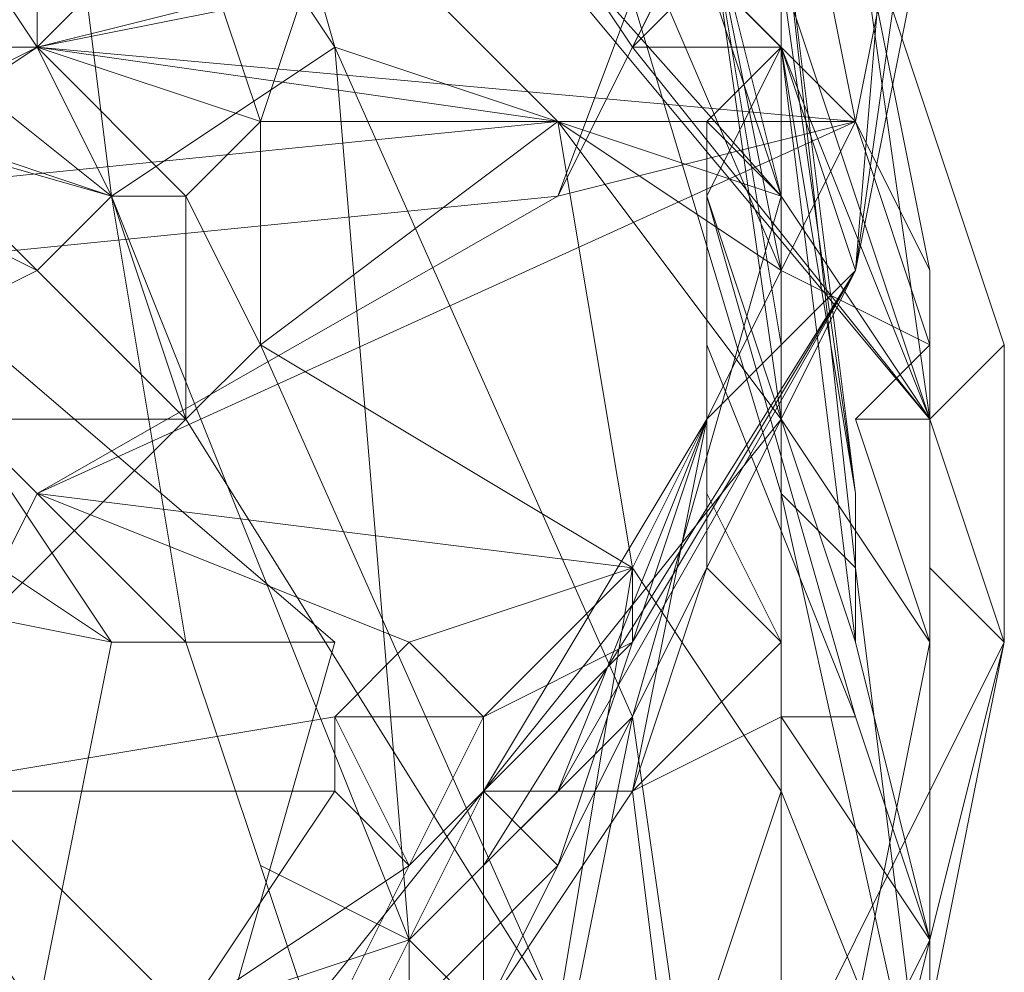
# Model space of a CAD drawing. Units: millimetres. Extents: x 364335 to 370681, y 100048 to 107909.
# Drawn here: x 368374 to 368402, y 104170 to 104197 of the extents above; entities that cross this region are included whole.
import ezdxf

# ---------------------------------------------------------------- set-up
doc = ezdxf.new("R2010")
doc.units = ezdxf.units.MM
doc.layers.add('МАФЫ НАШИ', color=250, linetype='Continuous', lineweight=25)

# ---------------------------------------------------------------- blocks, each defined once
blk = doc.blocks.new('iiiimngf')
at = {"layer": 'МАФЫ НАШИ', "lineweight": 13}
for points in [[(368384.876, 104239.478), (368382.794, 104218.656), (368391.123, 104233.232), (368382.794, 104218.656), (368395.287, 104214.492), (368382.794, 104218.656), (368378.629, 104204.08), (368395.287, 104214.492), (368399.452, 104214.492), (368401.534, 104218.656), (368399.452, 104214.492), (368401.534, 104210.327), (368397.37, 104189.505), (368399.452, 104214.492), (368399.452, 104226.985), (368401.534, 104218.656), (368399.452, 104231.149), (368401.534, 104218.656), (368393.205, 104243.643)], [(368399.452, 104164.518), (368395.287, 104183.258), (368397.37, 104181.176), (368395.287, 104183.258), (368395.287, 104189.505), (368395.287, 104183.258), (368389.041, 104204.08), (368395.287, 104189.505), (368393.205, 104199.916), (368395.287, 104185.34), (368395.287, 104187.423), (368393.205, 104199.916), (368395.287, 104187.423), (368395.287, 104185.34), (368395.287, 104199.916)], [(368397.37, 104199.916), (368399.452, 104185.34), (368395.287, 104197.834)], [(368393.205, 104199.916), (368395.287, 104187.423), (368393.205, 104199.916)], [(368395.287, 104208.245), (368389.041, 104191.587), (368374.465, 104183.258)], [(368399.452, 104204.08), (368397.37, 104193.669), (368399.452, 104204.08)], [(368399.452, 104204.08), (368397.37, 104193.669), (368395.287, 104204.08), (368389.041, 104191.587), (368397.37, 104193.669), (368389.041, 104191.587), (368374.465, 104183.258), (368391.123, 104181.176), (368393.205, 104185.34), (368397.37, 104193.669), (368374.465, 104183.258), (368384.876, 104179.094), (368391.123, 104181.176), (368386.958, 104177.011), (368384.876, 104179.094), (368386.958, 104177.011), (368382.794, 104177.011), (368370.301, 104174.929), (368382.794, 104174.929), (368384.876, 104172.847), (368378.629, 104168.683), (368384.876, 104170.765), (368378.629, 104168.683)], [(368384.876, 104168.683), (368389.041, 104172.847), (368384.876, 104168.683)], [(368393.205, 104197.834), (368397.37, 104193.669), (368399.452, 104189.505), (368397.37, 104199.916)], [(368395.287, 104195.752), (368393.205, 104197.834), (368391.123, 104195.752), (368386.958, 104201.998)], [(368378.629, 104210.327), (368399.452, 104185.34), (368391.123, 104195.752), (368393.205, 104199.916)], [(368389.041, 104204.08), (368393.205, 104199.916), (368393.205, 104197.834), (368395.287, 104191.587), (368393.205, 104193.669), (368395.287, 104191.587), (368382.794, 104195.752), (368378.629, 104210.327), (368374.465, 104214.492), (368378.629, 104210.327), (368386.958, 104201.998)], [(368393.205, 104191.587), (368393.205, 104193.669), (368395.287, 104195.752), (368395.287, 104197.834)], [(368399.452, 104214.492), (368397.37, 104189.505), (368395.287, 104195.752), (368397.37, 104179.094), (368399.452, 104170.765), (368399.452, 104164.518), (368397.37, 104181.176), (368397.37, 104179.094), (368397.37, 104181.176), (368397.37, 104183.258), (368395.287, 104199.916), (368397.37, 104183.258), (368397.37, 104181.176), (368397.37, 104179.094), (368397.37, 104181.176), (368399.452, 104164.518), (368399.452, 104170.765), (368397.37, 104179.094), (368395.287, 104195.752), (368397.37, 104183.258), (368397.37, 104181.176), (368395.287, 104199.916), (368397.37, 104181.176), (368395.287, 104183.258), (368395.287, 104189.505), (368395.287, 104183.258), (368389.041, 104204.08), (368395.287, 104189.505)], [(368389.041, 104166.6), (368384.876, 104166.6), (368384.876, 104170.765), (368389.041, 104166.6), (368391.123, 104177.011), (368393.205, 104162.436), (368401.534, 104179.094), (368399.452, 104185.34), (368395.287, 104191.587), (368391.123, 104177.011), (368389.041, 104166.6), (368393.205, 104162.436), (368401.534, 104179.094), (368399.452, 104168.683), (368401.534, 104179.094), (368399.452, 104170.765), (368399.452, 104181.176), (368401.534, 104179.094), (368399.452, 104185.34), (368401.534, 104187.423), (368397.37, 104199.916), (368399.452, 104185.34), (368395.287, 104191.587), (368378.629, 104210.327)], [(368374.465, 104195.752), (368384.876, 104197.834)], [(368382.794, 104199.916), (368389.041, 104193.669), (368380.712, 104193.669), (368378.629, 104191.587), (368374.465, 104195.752), (368389.041, 104193.669), (368395.287, 104185.34), (368395.287, 104189.505), (368393.205, 104199.916), (368395.287, 104191.587), (368393.205, 104193.669), (368395.287, 104191.587), (368393.205, 104197.834)], [(368389.041, 104204.08), (368395.287, 104189.505), (368395.287, 104191.587), (368395.287, 104189.505), (368393.205, 104199.916)], [(368395.287, 104199.916), (368397.37, 104183.258), (368395.287, 104197.834), (368395.287, 104195.752), (368397.37, 104183.258), (368397.37, 104181.176), (368395.287, 104199.916), (368395.287, 104185.34), (368395.287, 104199.916), (368395.287, 104187.423), (368395.287, 104199.916), (368395.287, 104185.34), (368393.205, 104199.916), (368395.287, 104185.34), (368395.287, 104187.423)], [(368391.123, 104179.094), (368393.205, 104185.34), (368397.37, 104189.505), (368399.452, 104204.08), (368397.37, 104193.669), (368393.205, 104185.34), (368397.37, 104189.505), (368391.123, 104179.094), (368389.041, 104172.847), (368386.958, 104174.929), (368391.123, 104179.094), (368391.123, 104181.176), (368393.205, 104185.34)], [(368372.383, 104195.752), (368374.465, 104197.834), (368374.465, 104199.916), (368368.218, 104197.834), (368372.383, 104195.752), (368374.465, 104197.834), (368374.465, 104195.752), (368376.547, 104191.587), (368370.301, 104193.669), (368374.465, 104189.505), (368366.136, 104193.669)], [(368399.452, 104181.176), (368399.452, 104183.258), (368399.452, 104189.505), (368399.452, 104185.34), (368399.452, 104187.423), (368397.37, 104193.669), (368399.452, 104189.505), (368399.452, 104185.34), (368399.452, 104183.258), (368399.452, 104185.34), (368399.452, 104179.094), (368399.452, 104185.34), (368397.37, 104185.34), (368399.452, 104185.34), (368399.452, 104187.423), (368397.37, 104193.669), (368395.287, 104189.505), (368389.041, 104193.669), (368397.37, 104193.669), (368389.041, 104193.669), (368374.465, 104195.752), (368391.123, 104199.916)], [(368393.205, 104197.834), (368397.37, 104193.669), (368374.465, 104195.752), (368374.465, 104197.834)], [(368378.629, 104199.916), (368374.465, 104195.752), (368380.712, 104193.669), (368378.629, 104191.587), (368380.712, 104187.423), (368378.629, 104191.587), (368378.629, 104185.34), (368378.629, 104191.587), (368376.547, 104191.587), (368378.629, 104191.587), (368374.465, 104195.752), (368372.383, 104195.752), (368370.301, 104193.669), (368376.547, 104191.587), (368374.465, 104189.505), (368366.136, 104185.34), (368378.629, 104185.34), (368366.136, 104185.34), (368368.218, 104174.929), (368370.301, 104158.271)], [(368395.287, 104187.423), (368393.205, 104199.916), (368395.287, 104187.423)], [(368366.136, 104181.176), (368376.547, 104179.094), (368364.054, 104187.423)], [(368391.123, 104181.176), (368386.958, 104177.011), (368391.123, 104179.094), (368386.958, 104177.011), (368386.958, 104174.929), (368382.794, 104166.6), (368389.041, 104172.847), (368386.958, 104168.683), (368397.37, 104189.505), (368389.041, 104174.929), (368393.205, 104185.34), (368393.205, 104191.587), (368395.287, 104195.752), (368397.37, 104189.505), (368389.041, 104174.929), (368386.958, 104172.847), (368384.876, 104170.765), (368389.041, 104174.929), (368393.205, 104185.34), (368386.958, 104174.929), (368386.958, 104177.011), (368384.876, 104172.847), (368386.958, 104177.011), (368382.794, 104177.011)], [(368395.287, 104191.587), (368382.794, 104195.752), (368391.123, 104177.011), (368382.794, 104195.752), (368384.876, 104170.765)], [(368389.041, 104193.669), (368368.218, 104191.587)], [(368382.794, 104179.094), (368368.218, 104191.587), (368376.547, 104179.094), (368366.136, 104181.176), (368374.465, 104168.683), (368378.629, 104164.518), (368374.465, 104162.436), (368378.629, 104162.436), (368380.712, 104162.436), (368378.629, 104162.436), (368378.629, 104164.518), (368374.465, 104162.436)], [(368389.041, 104191.587), (368368.218, 104189.505)], [(368374.465, 104189.505), (368376.547, 104191.587), (368378.629, 104185.34), (368380.712, 104187.423), (368389.041, 104168.683)], [(368389.041, 104168.683), (368391.123, 104181.176), (368380.712, 104187.423), (368389.041, 104168.683), (368391.123, 104181.176), (368395.287, 104174.929), (368391.123, 104162.436)], [(368393.205, 104158.271), (368399.452, 104170.765), (368395.287, 104177.011), (368391.123, 104174.929), (368393.205, 104158.271)], [(368395.287, 104154.107), (368399.452, 104170.765), (368395.287, 104154.107)], [(368399.452, 104164.518), (368395.287, 104183.258), (368395.287, 104174.929), (368391.123, 104162.436)], [(368395.287, 104160.354), (368395.287, 104174.929), (368399.452, 104164.518)], [(368393.205, 104183.258), (368395.287, 104179.094), (368393.205, 104183.258), (368393.205, 104185.34), (368393.205, 104187.423), (368397.37, 104177.011), (368395.287, 104177.011), (368391.123, 104174.929), (368395.287, 104179.094), (368391.123, 104174.929), (368393.205, 104181.176), (368391.123, 104174.929), (368393.205, 104185.34), (368391.123, 104174.929), (368386.958, 104174.929), (368391.123, 104174.929), (368386.958, 104168.683), (368380.712, 104152.025), (368393.205, 104158.271), (368391.123, 104174.929)], [(368393.205, 104185.34), (368393.205, 104187.423), (368393.205, 104185.34)], [(368393.205, 104185.34), (368393.205, 104187.423), (368393.205, 104185.34)], [(368370.301, 104168.683), (368366.136, 104170.765), (368370.301, 104168.683), (368361.972, 104185.34), (368378.629, 104168.683)], [(368395.287, 104179.094), (368393.205, 104183.258), (368395.287, 104179.094)], [(368382.794, 104162.436), (368382.794, 104166.6), (368378.629, 104168.683), (368380.712, 104164.518), (368384.876, 104172.847), (368382.794, 104177.011), (368382.794, 104174.929)], [(368395.287, 104177.011), (368399.452, 104170.765), (368397.37, 104177.011)], [(368395.287, 104160.354), (368397.37, 104166.6), (368399.452, 104168.683), (368397.37, 104166.6), (368399.452, 104170.765)]]:
    blk.add_lwpolyline(points, dxfattribs=at)
for points in [[(368389.041, 104191.587), (368395.287, 104208.245), (368378.629, 104235.314), (368382.794, 104212.409), (368368.218, 104189.505)], [(368389.041, 104191.587), (368395.287, 104208.245), (368378.629, 104235.314), (368382.794, 104212.409), (368368.218, 104189.505)], [(368401.534, 104210.327), (368401.534, 104218.656), (368399.452, 104214.492), (368399.452, 104204.08), (368397.37, 104189.505)], [(368401.534, 104210.327), (368399.452, 104214.492), (368401.534, 104218.656), (368401.534, 104210.327), (368397.37, 104189.505), (368399.452, 104214.492)], [(368401.534, 104210.327), (368401.534, 104218.656), (368399.452, 104214.492), (368399.452, 104204.08), (368397.37, 104189.505)], [(368374.465, 104208.245), (368382.794, 104195.752), (368378.629, 104210.327), (368374.465, 104214.492)], [(368374.465, 104208.245), (368382.794, 104195.752), (368378.629, 104210.327), (368374.465, 104214.492)], [(368397.37, 104189.505), (368399.452, 104214.492), (368395.287, 104197.834), (368395.287, 104195.752)], [(368382.794, 104195.752), (368384.876, 104170.765), (368376.547, 104191.587), (368378.629, 104179.094), (368361.972, 104195.752), (368366.136, 104199.916), (368376.547, 104191.587), (368374.465, 104208.245), (368364.054, 104212.409), (368366.136, 104199.916), (368376.547, 104191.587), (368374.465, 104208.245)], [(368376.547, 104191.587), (368361.972, 104195.752), (368366.136, 104199.916), (368376.547, 104191.587), (368374.465, 104208.245), (368364.054, 104212.409), (368366.136, 104199.916)], [(368378.629, 104210.327), (368382.794, 104195.752), (368395.287, 104191.587)], [(368399.452, 104185.34), (368391.123, 104195.752), (368386.958, 104201.998), (368378.629, 104210.327)], [(368378.629, 104210.327), (368395.287, 104191.587), (368399.452, 104185.34)], [(368382.794, 104195.752), (368374.465, 104208.245), (368376.547, 104191.587)], [(368391.123, 104195.752), (368393.205, 104199.916), (368389.041, 104199.916), (368382.794, 104208.245), (368386.958, 104201.998)], [(368391.123, 104195.752), (368393.205, 104199.916), (368389.041, 104199.916), (368382.794, 104208.245), (368386.958, 104201.998)], [(368395.287, 104204.08), (368395.287, 104208.245), (368389.041, 104191.587)], [(368399.452, 104204.08), (368399.452, 104208.245), (368399.452, 104204.08), (368397.37, 104193.669)], [(368378.629, 104199.916), (368386.958, 104206.163), (368382.794, 104199.916), (368380.712, 104193.669)], [(368378.629, 104199.916), (368386.958, 104206.163), (368382.794, 104199.916), (368380.712, 104193.669)], [(368389.041, 104193.669), (368382.794, 104199.916), (368389.041, 104204.08), (368395.287, 104183.258), (368395.287, 104174.929), (368391.123, 104181.176)], [(368389.041, 104193.669), (368382.794, 104199.916), (368389.041, 104204.08), (368395.287, 104183.258), (368395.287, 104174.929), (368391.123, 104181.176)], [(368395.287, 104204.08), (368397.37, 104193.669), (368399.452, 104204.08), (368395.287, 104204.08), (368389.041, 104191.587), (368397.37, 104193.669)], [(368397.37, 104189.505), (368393.205, 104185.34), (368391.123, 104179.094), (368397.37, 104189.505), (368399.452, 104204.08), (368397.37, 104193.669), (368393.205, 104185.34)], [(368370.301, 104201.998), (368374.465, 104195.752), (368368.218, 104191.587), (368359.889, 104195.752)], [(368370.301, 104201.998), (368374.465, 104195.752), (368368.218, 104191.587), (368359.889, 104195.752)], [(368384.876, 104197.834), (368374.465, 104195.752), (368370.301, 104201.998), (368382.794, 104199.916)], [(368384.876, 104197.834), (368374.465, 104195.752), (368391.123, 104199.916), (368384.876, 104197.834), (368386.958, 104199.916), (368391.123, 104199.916), (368384.876, 104197.834), (368374.465, 104195.752), (368370.301, 104201.998), (368382.794, 104199.916)], [(368372.383, 104195.752), (368374.465, 104197.834), (368374.465, 104195.752), (368372.383, 104195.752), (368368.218, 104197.834), (368374.465, 104199.916), (368374.465, 104197.834)], [(368380.712, 104193.669), (368374.465, 104195.752), (368378.629, 104199.916), (368380.712, 104193.669), (368378.629, 104191.587), (368374.465, 104195.752)], [(368374.465, 104195.752), (368374.465, 104197.834), (368378.629, 104199.916)], [(368374.465, 104195.752), (368391.123, 104199.916), (368393.205, 104197.834), (368397.37, 104193.669)], [(368382.794, 104199.916), (368389.041, 104193.669), (368380.712, 104193.669)], [(368397.37, 104199.916), (368393.205, 104197.834), (368391.123, 104199.916), (368397.37, 104199.916), (368399.452, 104189.505), (368397.37, 104193.669), (368393.205, 104197.834)], [(368393.205, 104197.834), (368393.205, 104199.916), (368391.123, 104195.752)], [(368395.287, 104191.587), (368393.205, 104197.834), (368393.205, 104199.916)], [(368395.287, 104191.587), (368393.205, 104199.916), (368395.287, 104189.505)], [(368395.287, 104191.587), (368393.205, 104197.834), (368393.205, 104199.916)], [(368395.287, 104187.423), (368393.205, 104199.916), (368395.287, 104199.916)], [(368397.37, 104183.258), (368395.287, 104197.834), (368395.287, 104195.752), (368397.37, 104183.258), (368395.287, 104199.916), (368395.287, 104197.834)], [(368397.37, 104199.916), (368399.452, 104185.34), (368395.287, 104197.834), (368395.287, 104199.916)], [(368401.534, 104187.423), (368401.534, 104179.094), (368399.452, 104181.176), (368399.452, 104189.505), (368397.37, 104199.916)], [(368401.534, 104187.423), (368399.452, 104185.34), (368401.534, 104179.094), (368401.534, 104187.423), (368397.37, 104199.916), (368399.452, 104185.34)], [(368401.534, 104187.423), (368401.534, 104179.094), (368399.452, 104181.176), (368399.452, 104189.505), (368397.37, 104199.916)], [(368395.287, 104195.752), (368391.123, 104195.752), (368399.452, 104185.34), (368395.287, 104197.834), (368395.287, 104195.752), (368395.287, 104197.834), (368393.205, 104197.834), (368395.287, 104195.752), (368393.205, 104197.834)], [(368395.287, 104195.752), (368393.205, 104197.834), (368391.123, 104195.752)], [(368395.287, 104195.752), (368395.287, 104197.834), (368393.205, 104197.834), (368395.287, 104195.752), (368393.205, 104197.834)], [(368399.452, 104185.34), (368395.287, 104197.834), (368395.287, 104195.752)], [(368378.629, 104179.094), (368361.972, 104195.752), (368361.972, 104185.34), (368378.629, 104168.683), (368382.794, 104166.6), (368380.712, 104172.847)], [(368361.972, 104195.752), (368378.629, 104179.094), (368376.547, 104191.587)], [(368378.629, 104179.094), (368361.972, 104195.752), (368361.972, 104185.34), (368378.629, 104168.683), (368382.794, 104166.6), (368380.712, 104172.847)], [(368374.465, 104195.752), (368389.041, 104193.669), (368368.218, 104191.587)], [(368374.465, 104195.752), (368376.547, 104191.587), (368370.301, 104193.669)], [(368370.301, 104193.669), (368372.383, 104195.752), (368374.465, 104195.752)], [(368374.465, 104195.752), (368378.629, 104191.587), (368376.547, 104191.587)], [(368397.37, 104193.669), (368389.041, 104193.669), (368374.465, 104195.752)], [(368376.547, 104191.587), (368384.876, 104170.765), (368382.794, 104195.752)], [(368395.287, 104191.587), (368382.794, 104195.752), (368391.123, 104177.011)], [(368391.123, 104177.011), (368382.794, 104195.752), (368384.876, 104170.765)], [(368397.37, 104189.505), (368389.041, 104174.929), (368393.205, 104185.34), (368393.205, 104191.587), (368395.287, 104195.752)], [(368395.287, 104195.752), (368391.123, 104195.752), (368399.452, 104185.34)], [(368397.37, 104179.094), (368395.287, 104195.752), (368393.205, 104193.669), (368393.205, 104191.587)], [(368393.205, 104191.587), (368393.205, 104193.669), (368395.287, 104195.752)], [(368397.37, 104179.094), (368395.287, 104195.752), (368393.205, 104193.669), (368393.205, 104191.587)], [(368366.136, 104185.34), (368364.054, 104191.587), (368366.136, 104193.669), (368374.465, 104189.505)], [(368366.136, 104185.34), (368364.054, 104191.587), (368366.136, 104193.669), (368374.465, 104189.505)], [(368370.301, 104193.669), (368374.465, 104189.505), (368366.136, 104193.669), (368370.301, 104193.669), (368376.547, 104191.587), (368374.465, 104189.505)], [(368389.041, 104193.669), (368395.287, 104185.34), (368378.629, 104164.518), (368382.794, 104179.094), (368368.218, 104191.587)], [(368389.041, 104193.669), (368395.287, 104185.34), (368378.629, 104164.518), (368382.794, 104179.094), (368368.218, 104191.587)], [(368397.37, 104193.669), (368389.041, 104191.587), (368374.465, 104183.258)], [(368374.465, 104183.258), (368391.123, 104181.176), (368393.205, 104185.34), (368397.37, 104193.669)], [(368380.712, 104187.423), (368380.712, 104193.669), (368389.041, 104193.669), (368380.712, 104187.423), (368378.629, 104191.587), (368380.712, 104193.669)], [(368389.041, 104193.669), (368380.712, 104187.423), (368380.712, 104193.669)], [(368391.123, 104181.176), (368389.041, 104168.683), (368380.712, 104187.423), (368391.123, 104181.176), (368380.712, 104187.423), (368389.041, 104193.669)], [(368395.287, 104189.505), (368397.37, 104193.669), (368399.452, 104187.423), (368395.287, 104189.505), (368389.041, 104193.669), (368397.37, 104193.669)], [(368395.287, 104189.505), (368395.287, 104185.34), (368389.041, 104193.669)], [(368393.205, 104191.587), (368393.205, 104193.669), (368393.205, 104191.587), (368393.205, 104185.34)], [(368393.205, 104191.587), (368393.205, 104193.669), (368393.205, 104191.587), (368393.205, 104185.34)], [(368399.452, 104189.505), (368399.452, 104185.34), (368399.452, 104187.423), (368397.37, 104193.669)], [(368366.136, 104189.505), (368368.218, 104191.587), (368376.547, 104179.094), (368364.054, 104187.423)], [(368366.136, 104189.505), (368368.218, 104191.587), (368376.547, 104179.094), (368364.054, 104187.423)], [(368374.465, 104183.258), (368389.041, 104191.587), (368368.218, 104189.505)], [(368376.547, 104179.094), (368368.218, 104191.587), (368382.794, 104179.094)], [(368374.465, 104189.505), (368376.547, 104191.587), (368378.629, 104185.34)], [(368376.547, 104191.587), (368378.629, 104191.587), (368378.629, 104185.34)], [(368378.629, 104179.094), (368380.712, 104172.847), (368384.876, 104170.765), (368376.547, 104191.587)], [(368378.629, 104179.094), (368380.712, 104172.847), (368384.876, 104170.765), (368376.547, 104191.587)], [(368378.629, 104185.34), (368378.629, 104191.587), (368380.712, 104187.423)], [(368391.123, 104177.011), (368393.205, 104162.436), (368401.534, 104179.094), (368399.452, 104185.34), (368395.287, 104191.587), (368391.123, 104177.011), (368389.041, 104166.6), (368393.205, 104162.436)], [(368393.205, 104189.505), (368393.205, 104191.587), (368393.205, 104185.34), (368391.123, 104174.929), (368393.205, 104185.34), (368393.205, 104191.587), (368393.205, 104185.34), (368393.205, 104187.423)], [(368393.205, 104189.505), (368393.205, 104191.587), (368393.205, 104185.34), (368391.123, 104174.929), (368393.205, 104185.34), (368393.205, 104191.587), (368393.205, 104185.34), (368393.205, 104187.423)], [(368397.37, 104177.011), (368399.452, 104170.765), (368397.37, 104179.094), (368393.205, 104191.587)], [(368397.37, 104177.011), (368393.205, 104191.587), (368393.205, 104189.505), (368393.205, 104187.423)], [(368397.37, 104177.011), (368399.452, 104170.765), (368397.37, 104179.094), (368393.205, 104191.587)], [(368397.37, 104177.011), (368393.205, 104191.587), (368393.205, 104189.505), (368393.205, 104187.423)], [(368370.301, 104174.929), (368374.465, 104183.258), (368368.218, 104189.505), (368359.889, 104181.176)], [(368370.301, 104174.929), (368374.465, 104183.258), (368368.218, 104189.505), (368359.889, 104181.176)], [(368378.629, 104185.34), (368366.136, 104185.34), (368374.465, 104189.505)], [(368386.958, 104172.847), (368397.37, 104189.505), (368386.958, 104168.683), (368384.876, 104170.765)], [(368386.958, 104172.847), (368397.37, 104189.505), (368386.958, 104168.683), (368384.876, 104170.765)], [(368386.958, 104172.847), (368389.041, 104174.929), (368397.37, 104189.505)], [(368389.041, 104172.847), (368386.958, 104168.683), (368397.37, 104189.505)], [(368397.37, 104189.505), (368391.123, 104179.094), (368389.041, 104172.847)], [(368395.287, 104189.505), (368399.452, 104187.423), (368397.37, 104185.34), (368399.452, 104179.094), (368395.287, 104185.34)], [(368395.287, 104189.505), (368399.452, 104187.423), (368397.37, 104185.34), (368399.452, 104179.094), (368395.287, 104185.34)], [(368399.452, 104183.258), (368399.452, 104185.34), (368399.452, 104189.505)], [(368399.452, 104181.176), (368399.452, 104183.258), (368399.452, 104189.505)], [(368357.807, 104187.423), (368357.807, 104185.34), (368364.054, 104187.423), (368376.547, 104179.094), (368366.136, 104181.176), (368357.807, 104185.34), (368364.054, 104187.423)], [(368378.629, 104185.34), (368380.712, 104187.423), (368389.041, 104168.683)], [(368395.287, 104179.094), (368391.123, 104174.929), (368395.287, 104177.011), (368397.37, 104177.011), (368393.205, 104187.423), (368393.205, 104185.34), (368393.205, 104183.258)], [(368399.452, 104187.423), (368399.452, 104185.34), (368397.37, 104185.34)], [(368380.712, 104158.271), (368370.301, 104164.518), (368370.301, 104168.683), (368382.794, 104162.436), (368378.629, 104168.683), (368361.972, 104185.34), (368370.301, 104168.683), (368366.136, 104170.765), (368370.301, 104168.683), (368380.712, 104158.271), (368370.301, 104168.683)], [(368368.218, 104174.929), (368366.136, 104185.34), (368378.629, 104185.34)], [(368368.218, 104174.929), (368378.629, 104185.34), (368389.041, 104168.683), (368372.383, 104158.271)], [(368368.218, 104174.929), (368378.629, 104185.34), (368389.041, 104168.683), (368372.383, 104158.271)], [(368391.123, 104158.271), (368380.712, 104162.436), (368397.37, 104168.683), (368380.712, 104162.436), (368378.629, 104164.518), (368395.287, 104185.34), (368399.452, 104179.094), (368397.37, 104168.683), (368395.287, 104162.436)], [(368397.37, 104168.683), (368380.712, 104162.436), (368378.629, 104164.518), (368395.287, 104185.34), (368399.452, 104179.094), (368397.37, 104168.683), (368395.287, 104162.436), (368391.123, 104158.271)], [(368386.958, 104174.929), (368393.205, 104185.34), (368389.041, 104174.929)], [(368386.958, 104174.929), (368391.123, 104174.929), (368393.205, 104185.34)], [(368393.205, 104185.34), (368391.123, 104174.929), (368393.205, 104181.176)], [(368393.205, 104185.34), (368391.123, 104181.176), (368391.123, 104179.094)], [(368393.205, 104183.258), (368393.205, 104185.34), (368393.205, 104181.176), (368395.287, 104179.094)], [(368393.205, 104183.258), (368393.205, 104185.34), (368393.205, 104181.176), (368395.287, 104179.094)], [(368397.37, 104185.34), (368399.452, 104185.34), (368399.452, 104179.094)], [(368399.452, 104179.094), (368399.452, 104185.34), (368399.452, 104183.258)], [(368384.876, 104179.094), (368374.465, 104183.258), (368370.301, 104174.929), (368382.794, 104177.011)], [(368384.876, 104179.094), (368374.465, 104183.258), (368391.123, 104181.176), (368384.876, 104179.094), (368386.958, 104177.011), (368391.123, 104181.176), (368384.876, 104179.094), (368374.465, 104183.258), (368370.301, 104174.929), (368382.794, 104177.011)], [(368395.287, 104174.929), (368395.287, 104183.258), (368399.452, 104164.518)], [(368399.452, 104164.518), (368395.287, 104183.258), (368397.37, 104181.176)], [(368399.452, 104170.765), (368397.37, 104166.6), (368397.37, 104168.683), (368399.452, 104179.094), (368399.452, 104183.258), (368399.452, 104181.176)], [(368399.452, 104170.765), (368397.37, 104166.6), (368397.37, 104168.683), (368399.452, 104179.094), (368399.452, 104183.258), (368399.452, 104181.176)], [(368374.465, 104168.683), (368366.136, 104181.176), (368376.547, 104179.094)], [(368391.123, 104181.176), (368386.958, 104177.011), (368391.123, 104179.094)], [(368389.041, 104162.436), (368391.123, 104162.436), (368389.041, 104168.683), (368391.123, 104181.176), (368395.287, 104174.929), (368391.123, 104162.436), (368389.041, 104168.683)], [(368393.205, 104181.176), (368391.123, 104174.929), (368395.287, 104179.094)], [(368399.452, 104170.765), (368399.452, 104181.176), (368401.534, 104179.094)], [(368376.547, 104179.094), (368382.794, 104179.094), (368378.629, 104164.518), (368374.465, 104168.683)], [(368376.547, 104179.094), (368382.794, 104179.094), (368378.629, 104164.518), (368374.465, 104168.683)], [(368382.794, 104177.011), (368386.958, 104177.011), (368384.876, 104179.094)], [(368391.123, 104179.094), (368386.958, 104174.929), (368389.041, 104172.847)], [(368391.123, 104179.094), (368386.958, 104177.011), (368386.958, 104174.929)], [(368399.452, 104168.683), (368401.534, 104179.094), (368393.205, 104162.436)], [(368399.452, 104170.765), (368401.534, 104179.094), (368399.452, 104168.683)], [(368382.794, 104177.011), (368370.301, 104174.929), (368382.794, 104174.929)], [(368384.876, 104172.847), (368382.794, 104177.011), (368382.794, 104174.929)], [(368384.876, 104172.847), (368386.958, 104177.011), (368382.794, 104177.011)], [(368386.958, 104174.929), (368386.958, 104177.011), (368384.876, 104172.847)], [(368384.876, 104170.765), (368389.041, 104166.6), (368391.123, 104177.011), (368384.876, 104170.765), (368384.876, 104166.6), (368389.041, 104166.6)], [(368393.205, 104158.271), (368399.452, 104170.765), (368395.287, 104177.011), (368391.123, 104174.929), (368393.205, 104158.271), (368395.287, 104154.107), (368399.452, 104170.765)], [(368395.287, 104177.011), (368399.452, 104170.765), (368397.37, 104177.011)], [(368368.218, 104168.683), (368378.629, 104168.683), (368382.794, 104174.929), (368370.301, 104174.929)], [(368368.218, 104168.683), (368378.629, 104168.683), (368382.794, 104174.929), (368370.301, 104174.929)], [(368384.876, 104170.765), (368382.794, 104166.6), (368386.958, 104168.683), (368384.876, 104168.683), (368382.794, 104166.6), (368378.629, 104168.683), (368384.876, 104170.765), (368389.041, 104174.929), (368384.876, 104170.765), (368386.958, 104174.929), (368386.958, 104168.683), (368384.876, 104170.765), (368378.629, 104168.683)], [(368378.629, 104168.683), (368384.876, 104172.847), (368382.794, 104174.929)], [(368384.876, 104170.765), (368378.629, 104168.683), (368384.876, 104170.765), (368386.958, 104168.683), (368386.958, 104174.929), (368384.876, 104170.765), (368378.629, 104168.683), (368384.876, 104170.765), (368378.629, 104168.683), (368386.958, 104168.683)], [(368382.794, 104166.6), (368386.958, 104174.929), (368384.876, 104172.847), (368380.712, 104164.518), (368382.794, 104166.6), (368380.712, 104164.518), (368384.876, 104168.683)], [(368382.794, 104166.6), (368386.958, 104174.929), (368384.876, 104172.847), (368380.712, 104164.518)], [(368386.958, 104174.929), (368382.794, 104166.6), (368389.041, 104172.847)], [(368386.958, 104172.847), (368384.876, 104170.765), (368389.041, 104174.929)], [(368389.041, 104174.929), (368386.958, 104174.929), (368384.876, 104170.765), (368389.041, 104174.929), (368384.876, 104170.765)], [(368386.958, 104168.683), (368393.205, 104158.271), (368391.123, 104174.929)], [(368386.958, 104168.683), (368391.123, 104174.929), (368386.958, 104174.929)], [(368395.287, 104160.354), (368391.123, 104162.436), (368395.287, 104174.929)], [(368395.287, 104160.354), (368395.287, 104154.107), (368393.205, 104152.025), (368395.287, 104160.354), (368395.287, 104174.929), (368399.452, 104164.518)], [(368378.629, 104168.683), (368380.712, 104164.518), (368384.876, 104172.847)], [(368384.876, 104166.6), (368384.876, 104170.765), (368380.712, 104172.847), (368382.794, 104166.6)], [(368384.876, 104166.6), (368384.876, 104170.765), (368380.712, 104172.847), (368382.794, 104166.6)], [(368382.794, 104166.6), (368384.876, 104168.683), (368389.041, 104172.847)], [(368389.041, 104172.847), (368384.876, 104168.683), (368386.958, 104168.683)], [(368382.794, 104166.6), (368378.629, 104168.683), (368384.876, 104170.765)], [(368386.958, 104168.683), (368382.794, 104166.6), (368384.876, 104170.765), (368386.958, 104168.683), (368384.876, 104168.683), (368382.794, 104166.6)], [(368399.452, 104170.765), (368395.287, 104154.107), (368399.452, 104164.518)], [(368399.452, 104168.683), (368397.37, 104166.6), (368399.452, 104170.765)]]:
    blk.add_lwpolyline(points, close=True, dxfattribs=at)

msp = doc.modelspace()

# ---------------------------------------------------------------- block references
at = {"layer": 'МАФЫ НАШИ', "color": 7}
msp.add_blockref('iiiimngf', (0, 0), dxfattribs=at)

doc.saveas('drawing.dxf')
